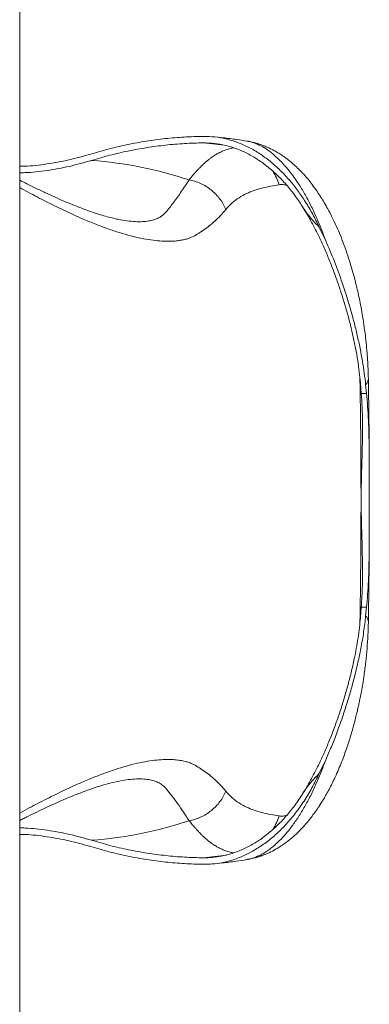
# Model space of a CAD drawing. Units: centimetres. Extents: x -59378 to 49237, y -547 to 549.
# Drawn here: x -131 to -105, y 80 to 152 of the extents above; entities that cross this region are included whole.
import ezdxf

# ---------------------------------------------------------------- set-up
doc = ezdxf.new("R2010")
doc.units = ezdxf.units.CM
doc.header["$MEASUREMENT"] = 0

msp = doc.modelspace()

# ---------------------------------------------------------------- linework, layer by layer
at = {"color": 7, "linetype": 'Continuous', "lineweight": 18}
for p, q in [((-130.816, -28.037), (-130.816, 406.015)), ((-114.085, 143.025), (-114.108, 143.03)), ((-109.964, 138.121), (-109.964, 138.121)), ((-108.793, 136.7), (-108.31, 135.684)), ((-105.694, 124.468), (-105.756, 125.233)), ((-105.309, 124.468), (-105.372, 125.102)), ((-105.309, 124.468), (-105.694, 124.468)), ((-105.756, 107.965), (-105.694, 108.73)), ((-105.309, 108.73), (-105.694, 108.73)), ((-105.372, 108.096), (-105.309, 108.73)), ((-108.31, 97.514), (-108.793, 96.498))]:
    msp.add_line(p, q, dxfattribs=at)
at = {"color": 8, "linetype": 'Continuous', "lineweight": 18}
for centre, radius, start, end in [((-119.53, 116.646), 26.345, 81.32081, 85.14256), ((-119.529, 116.545), 26.338, 274.8568, 278.55362)]:
    msp.add_arc(centre, radius, start, end, dxfattribs=at)
at = {"color": 7, "linetype": 'Continuous', "lineweight": 18}
for centre, start, end in [((-127.657, 112.41), 71.48053, 85.83111), ((-127.657, 120.788), 274.16886, 288.51942)]:
    msp.add_arc(centre, 29.271, start, end, dxfattribs=at)
for points, knots in [([(-125.589, 142.071), (-125.14, 142.203), (-124.243, 142.467), (-122.882, 142.779), (-121.506, 143.031), (-120.116, 143.215), (-118.714, 143.337), (-117.773, 143.361), (-117.303, 143.374)], [0, 0, 0, 0, 0.165907, 0.331854, 0.497761, 0.665159, 0.832601, 1, 1, 1, 1]), ([(-125.529, 141.604), (-125.083, 141.734), (-124.192, 141.996), (-122.84, 142.306), (-121.474, 142.557), (-120.093, 142.739), (-118.701, 142.86), (-117.766, 142.884), (-117.299, 142.896)], [0, 0, 0, 0, 0.165907, 0.331854, 0.497762, 0.66516, 0.832602, 1, 1, 1, 1]), ([(-117.303, 143.374), (-117.024, 143.367), (-116.466, 143.353), (-115.625, 143.198), (-114.784, 142.942), (-113.958, 142.577), (-113.16, 142.112), (-112.388, 141.548), (-111.642, 140.883), (-110.956, 140.147), (-110.337, 139.365), (-109.78, 138.546), (-109.258, 137.662), (-108.948, 137.021), (-108.793, 136.7)], [0, 0, 0, 0, 0.084592, 0.169183, 0.25621, 0.343237, 0.428212, 0.513188, 0.60063, 0.688072, 0.765143, 0.842213, 0.921106, 1, 1, 1, 1]), ([(-117.299, 142.896), (-117.029, 142.89), (-116.489, 142.876), (-115.674, 142.726), (-114.86, 142.478), (-114.06, 142.124), (-113.287, 141.674), (-112.539, 141.128), (-111.816, 140.483), (-111.141, 139.757), (-110.518, 138.974), (-110.149, 138.405), (-109.964, 138.121)], [0, 0, 0, 0, 0.099375, 0.19875, 0.300984, 0.403219, 0.503061, 0.602903, 0.705643, 0.808382, 0.903887, 1, 1, 1, 1]), ([(-114.105, 143.026), (-114.352, 143.066), (-114.933, 143.162), (-115.784, 143.269), (-116.388, 143.323), (-116.655, 143.347)], [0, 0, 0, 0, 0.293491, 0.687626, 1, 1, 1, 1]), ([(-105.175, 125.559), (-105.179, 125.749), (-105.188, 126.144), (-105.219, 126.771), (-105.266, 127.455), (-105.331, 128.174), (-105.419, 128.942), (-105.526, 129.708), (-105.647, 130.445), (-105.77, 131.102), (-105.893, 131.692), (-106.018, 132.24), (-106.154, 132.793), (-106.315, 133.393), (-106.513, 134.069), (-106.749, 134.798), (-107.015, 135.537), (-107.296, 136.243), (-107.581, 136.895), (-107.867, 137.489), (-108.145, 138.021), (-108.41, 138.489), (-108.674, 138.921), (-108.971, 139.371), (-109.283, 139.805), (-109.645, 140.262), (-109.972, 140.635), (-110.315, 140.989), (-110.625, 141.282), (-110.95, 141.558), (-111.278, 141.811), (-111.585, 142.023), (-111.901, 142.219), (-112.206, 142.388), (-112.523, 142.544), (-112.799, 142.661), (-113.021, 142.745), (-113.209, 142.81), (-113.44, 142.881), (-113.733, 142.96), (-113.953, 143), (-114.07, 143.022)], [0, 0, 0, 0, 0.025359, 0.052912, 0.082727, 0.11485, 0.146289, 0.181978, 0.213793, 0.24189, 0.267557, 0.29137, 0.3146, 0.341572, 0.372555, 0.40759, 0.444426, 0.479827, 0.513775, 0.545962, 0.575935, 0.603255, 0.627406, 0.654013, 0.686883, 0.712502, 0.747449, 0.767119, 0.793475, 0.81718, 0.836941, 0.860002, 0.877917, 0.896636, 0.915851, 0.934129, 0.944131, 0.953232, 0.965254, 0.981488, 1, 1, 1, 1]), ([(-130.816, 141.174), (-130.693, 141.175), (-130.031, 141.182), (-128.825, 141.329), (-127.204, 141.611), (-126.127, 141.918), (-125.589, 142.071)], [0, 0, 0, 0, 0.070882, 0.380515, 0.690365, 1, 1, 1, 1]), ([(-130.816, 140.697), (-130.689, 140.698), (-130.018, 140.706), (-128.798, 140.854), (-127.16, 141.138), (-126.072, 141.449), (-125.529, 141.604)], [0, 0, 0, 0, 0.072258, 0.381432, 0.690825, 1, 1, 1, 1]), ([(-115.661, 137.988), (-115.719, 138.121), (-115.838, 138.389), (-116.083, 138.768), (-116.379, 139.121), (-116.722, 139.437), (-117.103, 139.706), (-117.51, 139.919), (-117.931, 140.078), (-118.218, 140.137), (-118.359, 140.165)], [0, 0, 0, 0, 0.120896, 0.245243, 0.372001, 0.499998, 0.627999, 0.754756, 0.879102, 1, 1, 1, 1]), ([(-115.661, 137.988), (-115.507, 138.157), (-115.201, 138.494), (-114.688, 138.874), (-114.145, 139.177), (-113.573, 139.406), (-112.978, 139.579), (-112.367, 139.715), (-111.95, 139.782), (-111.741, 139.816)], [0, 0, 0, 0, 0.143443, 0.286408, 0.429134, 0.571695, 0.714214, 0.856831, 1, 1, 1, 1]), ([(-109.964, 138.121), (-109.758, 137.775), (-109.448, 137.256), (-109.057, 136.51), (-108.867, 136.122), (-108.772, 135.927)], [0, 0, 0, 0, 0.497428, 0.748719, 1, 1, 1, 1]), ([(-109.964, 138.121), (-109.876, 137.987), (-109.702, 137.721), (-109.316, 137.236), (-109.003, 136.915), (-108.793, 136.7)], [0, 0, 0, 0, 0.247959, 0.49604, 1, 1, 1, 1]), ([(-105.756, 125.233), (-105.781, 125.502), (-105.832, 126.042), (-105.954, 126.899), (-106.11, 127.789), (-106.3, 128.697), (-106.517, 129.608), (-106.762, 130.524), (-107.035, 131.448), (-107.335, 132.374), (-107.657, 133.287), (-108.004, 134.188), (-108.374, 135.075), (-108.64, 135.644), (-108.773, 135.928)], [0, 0, 0, 0, 0.081778, 0.163552, 0.247732, 0.331912, 0.413242, 0.494574, 0.578208, 0.661845, 0.745316, 0.828788, 0.914392, 1, 1, 1, 1]), ([(-105.372, 125.102), (-105.403, 125.386), (-105.465, 125.953), (-105.605, 126.855), (-105.779, 127.789), (-105.986, 128.742), (-106.221, 129.698), (-106.483, 130.659), (-106.774, 131.627), (-107.073, 132.541), (-107.372, 133.386), (-107.668, 134.167), (-107.98, 134.937), (-108.2, 135.436), (-108.311, 135.685)], [0, 0, 0, 0, 0.086944, 0.173882, 0.263373, 0.352866, 0.439388, 0.525913, 0.614897, 0.703886, 0.777269, 0.850654, 0.925325, 1, 1, 1, 1]), ([(-105.107, 119.651), (-105.11, 120.15), (-105.116, 121.152), (-105.131, 122.636), (-105.15, 124.11), (-105.166, 125.072), (-105.174, 125.554)], [0, 0, 0, 0, 0.248188, 0.497821, 0.74824, 1, 1, 1, 1]), ([(-105.694, 108.73), (-105.67, 109.106), (-105.621, 109.859), (-105.601, 111.046), (-105.608, 112.277), (-105.635, 113.39), (-105.664, 114.367), (-105.685, 115.193), (-105.699, 116.029), (-105.703, 116.869), (-105.692, 117.708), (-105.673, 118.539), (-105.649, 119.357), (-105.623, 120.278), (-105.603, 121.294), (-105.603, 122.391), (-105.627, 123.453), (-105.672, 124.13), (-105.694, 124.468)], [0, 0, 0, 0, 0.079647, 0.159532, 0.239311, 0.318811, 0.368008, 0.417369, 0.466669, 0.515781, 0.564985, 0.614358, 0.663796, 0.713091, 0.784689, 0.856474, 0.92832, 1, 1, 1, 1]), ([(-105.309, 108.73), (-105.28, 109.048), (-105.222, 109.684), (-105.167, 110.684), (-105.131, 111.716), (-105.112, 112.78), (-105.105, 113.816), (-105.104, 114.82), (-105.104, 115.782), (-105.105, 116.75), (-105.105, 117.716), (-105.104, 118.671), (-105.106, 119.612), (-105.113, 120.535), (-105.131, 121.495), (-105.165, 122.484), (-105.22, 123.499), (-105.28, 124.145), (-105.309, 124.468)], [0, 0, 0, 0, 0.067294, 0.13486, 0.20244, 0.269848, 0.337009, 0.394216, 0.451628, 0.509018, 0.566193, 0.623222, 0.680422, 0.737668, 0.794762, 0.863137, 0.931599, 1, 1, 1, 1]), ([(-105.174, 107.644), (-105.166, 108.126), (-105.15, 109.087), (-105.131, 110.558), (-105.117, 112.043), (-105.109, 113.096), (-105.107, 113.656), (-105.106, 113.713)], [0, 0, 0, 0, 0.245024, 0.488266, 0.7305, 0.972564, 1, 1, 1, 1]), ([(-108.773, 97.269), (-108.64, 97.554), (-108.374, 98.122), (-107.998, 99.024), (-107.64, 99.957), (-107.3, 100.923), (-106.986, 101.907), (-106.695, 102.913), (-106.432, 103.928), (-106.22, 104.868), (-106.054, 105.719), (-105.926, 106.485), (-105.823, 107.239), (-105.778, 107.723), (-105.756, 107.965)], [0, 0, 0, 0, 0.085579, 0.171156, 0.258994, 0.346827, 0.435928, 0.525024, 0.617148, 0.709268, 0.781139, 0.853009, 0.926504, 1, 1, 1, 1]), ([(-108.311, 97.513), (-108.171, 97.83), (-107.891, 98.466), (-107.496, 99.471), (-107.122, 100.509), (-106.777, 101.558), (-106.466, 102.597), (-106.187, 103.63), (-105.937, 104.666), (-105.749, 105.563), (-105.613, 106.31), (-105.516, 106.918), (-105.434, 107.516), (-105.393, 107.903), (-105.372, 108.096)], [0, 0, 0, 0, 0.094966, 0.189929, 0.28775, 0.385565, 0.478508, 0.571447, 0.667494, 0.763542, 0.822273, 0.881004, 0.940502, 1, 1, 1, 1]), ([(-114.107, 90.168), (-113.973, 90.193), (-113.734, 90.238), (-113.422, 90.322), (-113.185, 90.396), (-112.99, 90.464), (-112.802, 90.536), (-112.5, 90.663), (-112.11, 90.856), (-111.698, 91.1), (-111.368, 91.324), (-111.113, 91.513), (-110.848, 91.725), (-110.582, 91.956), (-110.324, 92.202), (-110.061, 92.47), (-109.801, 92.756), (-109.536, 93.073), (-109.289, 93.389), (-109.051, 93.715), (-108.822, 94.051), (-108.624, 94.36), (-108.446, 94.652), (-108.259, 94.975), (-108.053, 95.35), (-107.835, 95.776), (-107.601, 96.264), (-107.37, 96.782), (-107.155, 97.307), (-106.959, 97.816), (-106.77, 98.344), (-106.591, 98.884), (-106.422, 99.434), (-106.273, 99.958), (-106.144, 100.447), (-106.044, 100.853), (-105.971, 101.163), (-105.91, 101.433), (-105.846, 101.729), (-105.769, 102.107), (-105.681, 102.573), (-105.585, 103.127), (-105.473, 103.854), (-105.361, 104.724), (-105.267, 105.705), (-105.201, 106.681), (-105.183, 107.318), (-105.175, 107.638)], [0, 0, 0, 0, 0.021077, 0.037684, 0.04984, 0.059337, 0.069926, 0.08172, 0.111078, 0.139042, 0.158256, 0.17536, 0.190559, 0.212315, 0.233699, 0.24864, 0.273733, 0.29684, 0.31472, 0.338038, 0.361141, 0.378244, 0.394855, 0.413553, 0.43497, 0.459168, 0.484307, 0.513623, 0.539847, 0.5635, 0.588644, 0.616357, 0.640002, 0.665289, 0.688127, 0.706178, 0.719517, 0.729222, 0.741997, 0.75851, 0.778772, 0.802824, 0.830333, 0.872687, 0.914953, 0.957299, 1, 1, 1, 1]), ([(-108.772, 97.271), (-108.962, 96.889), (-109.247, 96.314), (-109.65, 95.594), (-109.859, 95.25), (-109.964, 95.077)], [0, 0, 0, 0, 0.4974, 0.7487, 1, 1, 1, 1]), ([(-108.793, 96.498), (-108.964, 96.146), (-109.308, 95.438), (-109.893, 94.472), (-110.52, 93.585), (-111.194, 92.779), (-111.917, 92.055), (-112.677, 91.424), (-113.461, 90.898), (-114.269, 90.471), (-115.105, 90.144), (-115.898, 89.942), (-116.632, 89.836), (-117.079, 89.828), (-117.303, 89.824)], [0, 0, 0, 0, 0.086858, 0.174351, 0.259351, 0.344351, 0.431819, 0.519287, 0.604315, 0.689342, 0.776842, 0.864341, 0.93202, 1, 1, 1, 1]), ([(-108.793, 96.498), (-109, 96.286), (-109.311, 95.966), (-109.698, 95.482), (-109.875, 95.212), (-109.964, 95.077)], [0, 0, 0, 0, 0.496868, 0.748498, 1, 1, 1, 1]), ([(-118.359, 93.033), (-118.218, 93.061), (-117.931, 93.12), (-117.51, 93.279), (-117.103, 93.492), (-116.722, 93.761), (-116.379, 94.077), (-116.083, 94.43), (-115.838, 94.808), (-115.719, 95.077), (-115.661, 95.21)], [0, 0, 0, 0, 0.120898, 0.245245, 0.372003, 0.500001, 0.627999, 0.754757, 0.879104, 1, 1, 1, 1]), ([(-109.964, 95.077), (-110.021, 94.987), (-110.269, 94.593), (-110.738, 93.935), (-111.395, 93.152), (-112.093, 92.454), (-112.825, 91.847), (-113.588, 91.336), (-114.376, 90.923), (-115.182, 90.609), (-115.943, 90.415), (-116.65, 90.313), (-117.083, 90.305), (-117.299, 90.302)], [0, 0, 0, 0, 0.02993, 0.131063, 0.232556, 0.334049, 0.43518, 0.536347, 0.637877, 0.739405, 0.840572, 0.920287, 1, 1, 1, 1]), ([(-111.741, 93.382), (-111.95, 93.416), (-112.367, 93.483), (-112.979, 93.619), (-113.573, 93.792), (-114.145, 94.021), (-114.688, 94.324), (-115.201, 94.704), (-115.507, 95.041), (-115.661, 95.21)], [0, 0, 0, 0, 0.143246, 0.285841, 0.42835, 0.570899, 0.713615, 0.856569, 1, 1, 1, 1]), ([(-125.529, 91.594), (-126.07, 91.749), (-127.154, 92.057), (-128.785, 92.344), (-130.007, 92.487), (-130.683, 92.501), (-130.816, 92.504)], [0, 0, 0, 0, 0.307997, 0.61621, 0.924208, 1, 1, 1, 1]), ([(-125.589, 91.126), (-126.124, 91.279), (-127.196, 91.585), (-128.809, 91.868), (-130.017, 92.01), (-130.685, 92.024), (-130.816, 92.027)], [0, 0, 0, 0, 0.30812, 0.616453, 0.924571, 1, 1, 1, 1]), ([(-117.299, 90.302), (-117.762, 90.313), (-118.688, 90.337), (-120.068, 90.456), (-121.445, 90.637), (-122.816, 90.887), (-124.18, 91.198), (-125.079, 91.462), (-125.529, 91.594)], [0, 0, 0, 0, 0.165906, 0.331853, 0.497759, 0.66516, 0.832601, 1, 1, 1, 1]), ([(-117.303, 89.824), (-117.769, 89.836), (-118.701, 89.86), (-120.091, 89.98), (-121.477, 90.162), (-122.857, 90.414), (-124.231, 90.728), (-125.136, 90.994), (-125.589, 91.126)], [0, 0, 0, 0, 0.165906, 0.331853, 0.497759, 0.665159, 0.8326, 1, 1, 1, 1]), ([(-116.655, 89.851), (-116.404, 89.873), (-115.819, 89.925), (-114.967, 90.031), (-114.37, 90.128), (-114.101, 90.172)], [0, 0, 0, 0, 0.293687, 0.68308, 1, 1, 1, 1])]:
    msp.add_open_spline(points, degree=3, knots=knots, dxfattribs=at)
at = {"color": 8, "linetype": 'Continuous', "lineweight": 18}
for points, knots in [([(-108.31, 135.684), (-108.429, 136.009), (-108.665, 136.658), (-109.056, 137.574), (-109.471, 138.44), (-109.912, 139.249), (-110.335, 139.931), (-110.732, 140.5), (-111.099, 140.97), (-111.472, 141.397), (-111.882, 141.811), (-112.332, 142.198), (-112.824, 142.54), (-113.282, 142.784), (-113.702, 142.938), (-113.964, 143.013), (-114.097, 143.027), (-114.106, 143.027)], [0, 0, 0, 0, 0.078564, 0.157257, 0.236661, 0.316359, 0.39637, 0.456601, 0.517025, 0.577645, 0.638058, 0.71442, 0.792576, 0.872523, 0.933663, 0.995806, 1, 1, 1, 1]), ([(-115.094, 142.531), (-115.171, 142.516), (-115.403, 142.468), (-115.746, 142.35), (-116.046, 142.219), (-116.247, 142.114), (-116.37, 142.045), (-116.495, 141.969), (-116.622, 141.885), (-116.734, 141.806), (-116.829, 141.736), (-116.916, 141.667), (-117.02, 141.583), (-117.149, 141.473), (-117.299, 141.337), (-117.464, 141.178), (-117.629, 141.009), (-117.808, 140.815), (-117.993, 140.606), (-118.183, 140.381), (-118.303, 140.234), (-118.359, 140.165)], [0, 0, 0, 0, 0.055325, 0.16716, 0.27263, 0.307905, 0.344567, 0.382614, 0.422043, 0.46285, 0.48894, 0.513125, 0.548217, 0.590705, 0.640578, 0.697813, 0.757228, 0.807884, 0.880469, 0.944498, 1, 1, 1, 1]), ([(-112.193, 140.798), (-112.102, 140.643), (-111.919, 140.332), (-111.8, 139.989), (-111.741, 139.816)], [0, 0, 0, 0, 0.498067, 1, 1, 1, 1]), ([(-118.359, 140.165), (-118.454, 140.02), (-118.647, 139.724), (-118.933, 139.3), (-119.218, 138.892), (-119.5, 138.506), (-119.779, 138.147), (-120.011, 137.853), (-120.221, 137.626), (-120.43, 137.466), (-120.677, 137.333), (-120.968, 137.225), (-121.328, 137.141), (-121.768, 137.093), (-122.305, 137.093), (-122.905, 137.149), (-123.485, 137.249), (-124.023, 137.37), (-124.504, 137.497), (-125.012, 137.648), (-125.546, 137.825), (-126.106, 138.026), (-126.704, 138.256), (-127.345, 138.519), (-128.031, 138.817), (-128.751, 139.145), (-129.504, 139.502), (-130.195, 139.841), (-130.638, 140.067), (-130.816, 140.158)], [0, 0, 0, 0, 0.054436, 0.110689, 0.168793, 0.225494, 0.28165, 0.337267, 0.370738, 0.401571, 0.433123, 0.46513, 0.496604, 0.535411, 0.574803, 0.614116, 0.653532, 0.679079, 0.705035, 0.731445, 0.758347, 0.785783, 0.813787, 0.84432, 0.875845, 0.908393, 0.941994, 0.976671, 1, 1, 1, 1]), ([(-111.741, 139.816), (-111.641, 139.826), (-111.46, 139.844), (-111.267, 139.799), (-111.181, 139.779)], [0, 0, 0, 0, 0.55247, 1, 1, 1, 1]), ([(-130.816, 139.604), (-130.605, 139.489), (-129.96, 139.137), (-128.891, 138.584), (-127.613, 137.953), (-126.465, 137.427), (-125.446, 136.997), (-124.551, 136.651), (-123.685, 136.352), (-122.856, 136.104), (-122.074, 135.91), (-121.342, 135.77), (-120.662, 135.683), (-120.108, 135.653), (-119.663, 135.657), (-119.309, 135.681), (-118.983, 135.724), (-118.684, 135.784), (-118.413, 135.859), (-118.099, 135.976), (-117.74, 136.191), (-117.306, 136.463), (-116.88, 136.78), (-116.462, 137.137), (-116.053, 137.534), (-115.791, 137.837), (-115.661, 137.988)], [0, 0, 0, 0, 0.025578, 0.078394, 0.13175, 0.185206, 0.225368, 0.265797, 0.30669, 0.347721, 0.388598, 0.429556, 0.470862, 0.512552, 0.540385, 0.568132, 0.595847, 0.623573, 0.651348, 0.678754, 0.73139, 0.785011, 0.83867, 0.892389, 0.946168, 1, 1, 1, 1]), ([(-105.794, 125.603), (-105.786, 125.201), (-105.77, 124.3), (-105.75, 122.87), (-105.734, 121.324), (-105.722, 119.76), (-105.715, 118.178), (-105.713, 116.481), (-105.716, 114.683), (-105.726, 112.798), (-105.743, 110.937), (-105.765, 109.194), (-105.785, 108.09), (-105.794, 107.584)], [0, 0, 0, 0, 0.069224, 0.155329, 0.241228, 0.327171, 0.413545, 0.500486, 0.604255, 0.707221, 0.80994, 0.912925, 1, 1, 1, 1]), ([(-105.372, 125.102), (-105.36, 125.116), (-105.288, 125.199), (-105.195, 125.352), (-105.181, 125.491), (-105.175, 125.559)], [0, 0, 0, 0, 0.098784, 0.553498, 1, 1, 1, 1]), ([(-105.372, 108.096), (-105.36, 108.081), (-105.288, 107.999), (-105.195, 107.846), (-105.181, 107.707), (-105.175, 107.638)], [0, 0, 0, 0, 0.098802, 0.553507, 1, 1, 1, 1]), ([(-115.661, 95.21), (-115.789, 95.359), (-116.047, 95.658), (-116.45, 96.049), (-116.861, 96.401), (-117.28, 96.712), (-117.706, 96.983), (-118.075, 97.2), (-118.409, 97.333), (-118.732, 97.418), (-119.096, 97.485), (-119.502, 97.526), (-119.987, 97.541), (-120.564, 97.516), (-121.239, 97.437), (-121.968, 97.304), (-122.749, 97.117), (-123.579, 96.874), (-124.447, 96.579), (-125.346, 96.236), (-126.369, 95.809), (-127.524, 95.283), (-128.81, 94.651), (-129.909, 94.086), (-130.582, 93.717), (-130.816, 93.589)], [0, 0, 0, 0, 0.053063, 0.106033, 0.158893, 0.211638, 0.264295, 0.316229, 0.34808, 0.380969, 0.413981, 0.447197, 0.480722, 0.522722, 0.564337, 0.605595, 0.646772, 0.688131, 0.729382, 0.770156, 0.810632, 0.864481, 0.918229, 0.971613, 1, 1, 1, 1]), ([(-114.101, 90.181), (-114.008, 90.195), (-113.75, 90.233), (-113.386, 90.373), (-113.017, 90.554), (-112.719, 90.733), (-112.425, 90.938), (-112.135, 91.168), (-111.774, 91.491), (-111.343, 91.935), (-110.849, 92.536), (-110.369, 93.212), (-109.907, 93.958), (-109.466, 94.768), (-109.052, 95.634), (-108.663, 96.546), (-108.428, 97.191), (-108.31, 97.513)], [0, 0, 0, 0, 0.046051, 0.127759, 0.175903, 0.223379, 0.270183, 0.316317, 0.361782, 0.442957, 0.523769, 0.604233, 0.684365, 0.764181, 0.843702, 0.921913, 1, 1, 1, 1]), ([(-130.816, 93.042), (-130.808, 93.045), (-130.704, 93.099), (-130.503, 93.2), (-130.089, 93.408), (-129.558, 93.669), (-128.92, 93.974), (-128.305, 94.258), (-127.713, 94.521), (-127.145, 94.762), (-126.48, 95.032), (-125.73, 95.313), (-124.916, 95.584), (-124.163, 95.798), (-123.461, 95.958), (-122.812, 96.063), (-122.216, 96.112), (-121.681, 96.104), (-121.214, 96.043), (-120.814, 95.931), (-120.484, 95.776), (-120.215, 95.584), (-119.947, 95.275), (-119.617, 94.853), (-119.203, 94.292), (-118.789, 93.689), (-118.5, 93.248), (-118.359, 93.033)], [0, 0, 0, 0, 0.000965, 0.013709, 0.026309, 0.055512, 0.083955, 0.111652, 0.13862, 0.164878, 0.190443, 0.232513, 0.273348, 0.313079, 0.351855, 0.391436, 0.430984, 0.470687, 0.510731, 0.549777, 0.589833, 0.629011, 0.668181, 0.750148, 0.833848, 0.918946, 1, 1, 1, 1]), ([(-118.359, 93.033), (-118.326, 92.992), (-118.257, 92.907), (-118.15, 92.778), (-118.034, 92.64), (-117.909, 92.497), (-117.775, 92.347), (-117.627, 92.188), (-117.47, 92.026), (-117.299, 91.861), (-117.135, 91.713), (-116.987, 91.587), (-116.861, 91.487), (-116.726, 91.385), (-116.545, 91.259), (-116.316, 91.119), (-116.059, 90.985), (-115.79, 90.867), (-115.502, 90.766), (-115.266, 90.698), (-115.125, 90.67), (-115.091, 90.663)], [0, 0, 0, 0, 0.032655, 0.068448, 0.107385, 0.149473, 0.194716, 0.243121, 0.2998, 0.354751, 0.414323, 0.46327, 0.501574, 0.536789, 0.593436, 0.672727, 0.746022, 0.819712, 0.899028, 0.975728, 1, 1, 1, 1]), ([(-112.201, 92.385), (-112.107, 92.545), (-111.921, 92.861), (-111.801, 93.209), (-111.741, 93.382)], [0, 0, 0, 0, 0.505775, 1, 1, 1, 1]), ([(-111.192, 93.417), (-111.274, 93.398), (-111.463, 93.354), (-111.641, 93.372), (-111.741, 93.382)], [0, 0, 0, 0, 0.4350467, 1, 1, 1, 1])]:
    msp.add_open_spline(points, degree=3, knots=knots, dxfattribs=at)

doc.saveas('drawing.dxf')
